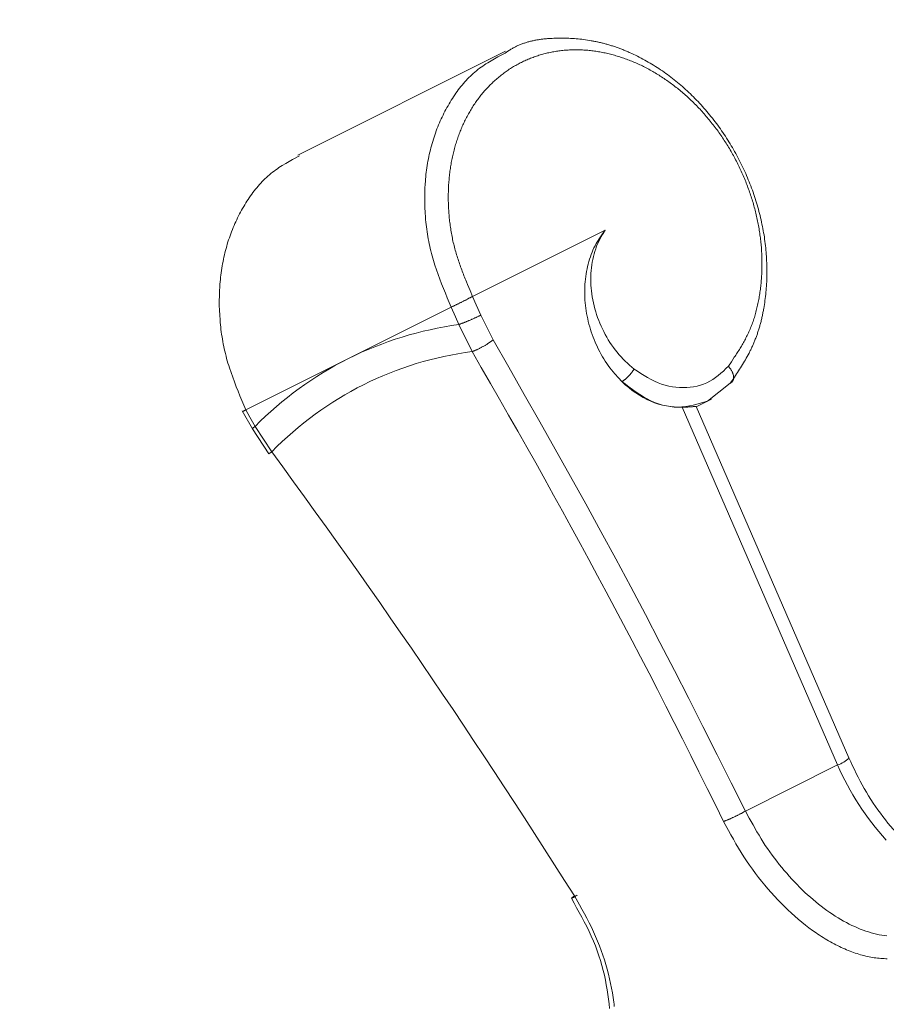
# Model space of a CAD drawing. Units: millimetres. Extents: x 380 to 4580, y 172 to 3142.
# Drawn here: x 1662 to 1687, y 2773 to 2802 of the extents above; entities that cross this region are included whole.
import ezdxf

# ---------------------------------------------------------------- set-up
doc = ezdxf.new("R2010")
doc.units = ezdxf.units.MM
doc.layers.add('寸法', color=3, linetype='Continuous', lineweight=5)
doc.layers.add('水栓', color=2, linetype='Continuous', lineweight=15)
doc.styles.add('japanese', font='romans.shx', dxfattribs={"bigfont": 'bigfont.shx'})
doc.dimstyles.new('KIHON', dxfattribs={"dimscale": 10, "dimtxt": 2.5, "dimasz": 2.5, "dimexe": 0, "dimexo": 2, "dimgap": 1, "dimtad": 1, "dimdec": 0, "dimdsep": 46, "dimtxsty": 'japanese', "dimblk": 'OPEN30', "dimcen": 2.5, "dimadec": 0, "dimazin": 0, "dimtfac": 1, "dimtdec": 0, "dimtmove": 0, "dimatfit": 0, "dimfxl": 0, "dimarcsym": 0})

# ---------------------------------------------------------------- blocks, each defined once
blk = doc.blocks.new('_Open30')
at = {"color": 0, "linetype": 'ByBlock', "lineweight": -2}
for p, q in [((-1, 0.2679), (0, 0)), ((0, 0), (-1, -0.2679)), ((0, 0), (-1, 0))]:
    blk.add_line(p, q, dxfattribs=at)
blk = doc.blocks.new('*D3')
at = {"layer": 'Defpoints', "color": 0}
for p in [(1777.833, 2860.897), (1177.833, 2390.897), (1777.833, 2390.897)]:
    blk.add_point(p, dxfattribs=at)
at = {"layer": '寸法', "color": 0, "lineweight": -2}
for p, q in [((1757.833, 2860.897), (1177.833, 2860.897)), ((1177.833, 2835.897), (1177.833, 2415.897)), ((1757.833, 2390.897), (1177.833, 2390.897))]:
    blk.add_line(p, q, dxfattribs=at)
at = {"layer": '寸法', "color": 0, "lineweight": -2, "xscale": 25, "yscale": 25, "zscale": 25}
for p, rotation in [((1177.833, 2860.897), 90), ((1177.833, 2390.897), 270)]:
    blk.add_blockref('_Open30', p, dxfattribs=dict(at, rotation=rotation))
at = {"layer": '寸法', "color": 0, "insert": (1155.333, 2625.897), "char_height": 25, "attachment_point": 5, "rotation": 90, "style": 'japanese'}
blk.add_mtext('470', dxfattribs=at)

msp = doc.modelspace()

# ---------------------------------------------------------------- linework, layer by layer
at = {"layer": '水栓', "ltscale": 2}
for points in [[(1682.458, 2790.849), (1682.519, 2790.94), (1682.58, 2791.031), (1682.611, 2791.077), (1682.641, 2791.122), (1682.671, 2791.168), (1682.701, 2791.214), (1682.731, 2791.26), (1682.76, 2791.307), (1682.789, 2791.353), (1682.818, 2791.4), (1682.846, 2791.447), (1682.875, 2791.494), (1682.902, 2791.542), (1682.93, 2791.59), (1682.956, 2791.638), (1682.983, 2791.686), (1683.009, 2791.735), (1683.022, 2791.76), (1683.034, 2791.785), (1683.047, 2791.81), (1683.059, 2791.835), (1683.071, 2791.86), (1683.083, 2791.885), (1683.095, 2791.91), (1683.107, 2791.935), (1683.119, 2791.961), (1683.13, 2791.987), (1683.141, 2792.012), (1683.152, 2792.038), (1683.163, 2792.064), (1683.174, 2792.09), (1683.185, 2792.117), (1683.195, 2792.143), (1683.205, 2792.17), (1683.215, 2792.196), (1683.225, 2792.223), (1683.235, 2792.25), (1683.245, 2792.277), (1683.254, 2792.304), (1683.263, 2792.331), (1683.272, 2792.359), (1683.281, 2792.386), (1683.29, 2792.414), (1683.299, 2792.441), (1683.307, 2792.469), (1683.315, 2792.497), (1683.323, 2792.525), (1683.331, 2792.553), (1683.339, 2792.581), (1683.347, 2792.61), (1683.354, 2792.638), (1683.362, 2792.667), (1683.369, 2792.695), (1683.376, 2792.724), (1683.383, 2792.752), (1683.389, 2792.781), (1683.396, 2792.81), (1683.402, 2792.839), (1683.408, 2792.868), (1683.414, 2792.897), (1683.42, 2792.927), (1683.426, 2792.956), (1683.432, 2792.985), (1683.437, 2793.015), (1683.442, 2793.044), (1683.452, 2793.103), (1683.462, 2793.163), (1683.471, 2793.223), (1683.479, 2793.282), (1683.487, 2793.343), (1683.494, 2793.403), (1683.501, 2793.464), (1683.507, 2793.524), (1683.512, 2793.585), (1683.517, 2793.646), (1683.522, 2793.707), (1683.525, 2793.769), (1683.529, 2793.83), (1683.531, 2793.892), (1683.533, 2793.954), (1683.535, 2794.016), (1683.536, 2794.078), (1683.536, 2794.14), (1683.536, 2794.202), (1683.535, 2794.264), (1683.533, 2794.327), (1683.531, 2794.389), (1683.528, 2794.452), (1683.525, 2794.515), (1683.521, 2794.578), (1683.517, 2794.64), (1683.512, 2794.703), (1683.506, 2794.766), (1683.5, 2794.829), (1683.493, 2794.893), (1683.486, 2794.956), (1683.478, 2795.019), (1683.469, 2795.082), (1683.46, 2795.145), (1683.45, 2795.209), (1683.439, 2795.272), (1683.428, 2795.335), (1683.416, 2795.399), (1683.404, 2795.462), (1683.391, 2795.525), (1683.378, 2795.588), (1683.364, 2795.651), (1683.349, 2795.715), (1683.334, 2795.778), (1683.318, 2795.841), (1683.302, 2795.904), (1683.285, 2795.966), (1683.267, 2796.029), (1683.249, 2796.092), (1683.23, 2796.154), (1683.211, 2796.217), (1683.191, 2796.279), (1683.171, 2796.341), (1683.15, 2796.404), (1683.129, 2796.465), (1683.107, 2796.527), (1683.084, 2796.589), (1683.061, 2796.65), (1683.037, 2796.712), (1683.013, 2796.773), (1682.988, 2796.834), (1682.963, 2796.894), (1682.937, 2796.955), (1682.911, 2797.015), (1682.884, 2797.075), (1682.857, 2797.135), (1682.829, 2797.195), (1682.8, 2797.254), (1682.771, 2797.313), (1682.742, 2797.372), (1682.712, 2797.431), (1682.681, 2797.489), (1682.65, 2797.547), (1682.619, 2797.605), (1682.587, 2797.662), (1682.555, 2797.72), (1682.522, 2797.777), (1682.488, 2797.833), (1682.454, 2797.89), (1682.42, 2797.946), (1682.385, 2798.001), (1682.35, 2798.057), (1682.314, 2798.111), (1682.278, 2798.166), (1682.241, 2798.22), (1682.204, 2798.274), (1682.166, 2798.328), (1682.128, 2798.381), (1682.09, 2798.434), (1682.051, 2798.486), (1682.012, 2798.538), (1681.972, 2798.59), (1681.932, 2798.641), (1681.891, 2798.692), (1681.85, 2798.742), (1681.809, 2798.792), (1681.767, 2798.842), (1681.725, 2798.891), (1681.683, 2798.94), (1681.64, 2798.988), (1681.597, 2799.036), (1681.553, 2799.083), (1681.509, 2799.13), (1681.465, 2799.176), (1681.42, 2799.222), (1681.375, 2799.268), (1681.329, 2799.313), (1681.284, 2799.357), (1681.238, 2799.401), (1681.191, 2799.444), (1681.144, 2799.487), (1681.097, 2799.53), (1681.05, 2799.572), (1681.002, 2799.613), (1680.954, 2799.654), (1680.906, 2799.694), (1680.858, 2799.734), (1680.809, 2799.773), (1680.76, 2799.812), (1680.71, 2799.85), (1680.661, 2799.888), (1680.611, 2799.925), (1680.561, 2799.961), (1680.51, 2799.997), (1680.46, 2800.032), (1680.409, 2800.067), (1680.358, 2800.101), (1680.306, 2800.135), (1680.255, 2800.168), (1680.203, 2800.201), (1680.151, 2800.233), (1680.099, 2800.264), (1680.046, 2800.295), (1679.994, 2800.325), (1679.941, 2800.354), (1679.888, 2800.383), (1679.835, 2800.411), (1679.782, 2800.439), (1679.728, 2800.466), (1679.675, 2800.492), (1679.621, 2800.518), (1679.567, 2800.543), (1679.513, 2800.568), (1679.486, 2800.58), (1679.459, 2800.592), (1679.432, 2800.603), (1679.405, 2800.615), (1679.378, 2800.626), (1679.35, 2800.637), (1679.323, 2800.648), (1679.296, 2800.659), (1679.269, 2800.67), (1679.242, 2800.68), (1679.214, 2800.691), (1679.187, 2800.701), (1679.16, 2800.711), (1679.133, 2800.72), (1679.105, 2800.73), (1679.078, 2800.74), (1679.051, 2800.749), (1679.023, 2800.758), (1678.996, 2800.767), (1678.969, 2800.776), (1678.941, 2800.784), (1678.914, 2800.793), (1678.886, 2800.801), (1678.859, 2800.809), (1678.832, 2800.817), (1678.804, 2800.824), (1678.777, 2800.832), (1678.749, 2800.839), (1678.722, 2800.846), (1678.695, 2800.853), (1678.667, 2800.86), (1678.64, 2800.867), (1678.612, 2800.873), (1678.585, 2800.879), (1678.557, 2800.885), (1678.53, 2800.891), (1678.503, 2800.897), (1678.475, 2800.903), (1678.448, 2800.908), (1678.42, 2800.913), (1678.393, 2800.918), (1678.366, 2800.923), (1678.311, 2800.932), (1678.256, 2800.941), (1678.201, 2800.949), (1678.146, 2800.956), (1678.092, 2800.963), (1678.037, 2800.969), (1677.982, 2800.974), (1677.927, 2800.979), (1677.873, 2800.984), (1677.818, 2800.987), (1677.763, 2800.99), (1677.709, 2800.993), (1677.654, 2800.995), (1677.599, 2800.996), (1677.545, 2800.997), (1677.49, 2800.997), (1677.436, 2800.997), (1677.381, 2800.997), (1677.327, 2800.995), (1677.273, 2800.994), (1677.218, 2800.991), (1677.164, 2800.988), (1677.137, 2800.987), (1677.11, 2800.985), (1677.083, 2800.983), (1677.056, 2800.98), (1677.029, 2800.978), (1677.003, 2800.975), (1676.976, 2800.973), (1676.949, 2800.97), (1676.922, 2800.966), (1676.896, 2800.963), (1676.869, 2800.959), (1676.843, 2800.956), (1676.817, 2800.952), (1676.79, 2800.947), (1676.764, 2800.943), (1676.738, 2800.938), (1676.712, 2800.933), (1676.686, 2800.928), (1676.66, 2800.923), (1676.634, 2800.917), (1676.609, 2800.911), (1676.583, 2800.905), (1676.558, 2800.898), (1676.532, 2800.892), (1676.507, 2800.885), (1676.482, 2800.878), (1676.457, 2800.87), (1676.432, 2800.862), (1676.407, 2800.854), (1676.383, 2800.846), (1676.358, 2800.837), (1676.334, 2800.828), (1676.31, 2800.819), (1676.285, 2800.809), (1676.261, 2800.8), (1676.238, 2800.789), (1676.214, 2800.779), (1676.191, 2800.768), (1676.167, 2800.757), (1676.144, 2800.745), (1676.121, 2800.734), (1676.098, 2800.721), (1676.075, 2800.709), (1676.053, 2800.696), (1676.031, 2800.683), (1676.008, 2800.67), (1675.986, 2800.656), (1675.964, 2800.643), (1675.92, 2800.615), (1675.876, 2800.586), (1675.833, 2800.558)], [(1669.735, 2797.556), (1675.849, 2800.613)], [(1675.833, 2800.558), (1675.626, 2800.448), (1675.524, 2800.391), (1675.423, 2800.333), (1675.323, 2800.273), (1675.273, 2800.242), (1675.225, 2800.211), (1675.176, 2800.178), (1675.129, 2800.145), (1675.081, 2800.11), (1675.035, 2800.075), (1674.989, 2800.039), (1674.944, 2800.001), (1674.9, 2799.962), (1674.856, 2799.923), (1674.813, 2799.882), (1674.771, 2799.841), (1674.73, 2799.798), (1674.689, 2799.755), (1674.649, 2799.71), (1674.609, 2799.665), (1674.57, 2799.619), (1674.532, 2799.572), (1674.495, 2799.524), (1674.458, 2799.476), (1674.422, 2799.427), (1674.386, 2799.377), (1674.352, 2799.326), (1674.317, 2799.275), (1674.284, 2799.223), (1674.251, 2799.171), (1674.218, 2799.118), (1674.187, 2799.065), (1674.156, 2799.011), (1674.125, 2798.956), (1674.095, 2798.901), (1674.066, 2798.846), (1674.037, 2798.79), (1674.009, 2798.734), (1673.982, 2798.677), (1673.955, 2798.62), (1673.929, 2798.562), (1673.904, 2798.504), (1673.879, 2798.445), (1673.855, 2798.386), (1673.831, 2798.327), (1673.809, 2798.267), (1673.787, 2798.206), (1673.765, 2798.146), (1673.745, 2798.084), (1673.725, 2798.023), (1673.706, 2797.961), (1673.687, 2797.898), (1673.67, 2797.835), (1673.653, 2797.772), (1673.636, 2797.709), (1673.621, 2797.644), (1673.606, 2797.58), (1673.593, 2797.515), (1673.579, 2797.45), (1673.567, 2797.384), (1673.555, 2797.319), (1673.545, 2797.252), (1673.534, 2797.186), (1673.525, 2797.119), (1673.516, 2797.052), (1673.508, 2796.984), (1673.501, 2796.917), (1673.495, 2796.849), (1673.489, 2796.78), (1673.484, 2796.712), (1673.477, 2796.574), (1673.472, 2796.435), (1673.47, 2796.296), (1673.471, 2796.156), (1673.475, 2796.015), (1673.481, 2795.873), (1673.491, 2795.732), (1673.497, 2795.661), (1673.504, 2795.59), (1673.512, 2795.519), (1673.52, 2795.448), (1673.529, 2795.377), (1673.539, 2795.306), (1673.55, 2795.235), (1673.562, 2795.164), (1673.574, 2795.093), (1673.587, 2795.022), (1673.602, 2794.951), (1673.617, 2794.88), (1673.633, 2794.81), (1673.649, 2794.739), (1673.667, 2794.669), (1673.686, 2794.599), (1673.705, 2794.529), (1673.726, 2794.459), (1673.747, 2794.39), (1673.769, 2794.32), (1673.815, 2794.182), (1673.863, 2794.044), (1673.914, 2793.906), (1673.967, 2793.769), (1674.021, 2793.632), (1674.077, 2793.496), (1674.134, 2793.359), (1674.249, 2793.087)], [(1674.878, 2793.401), (1674.805, 2793.575), (1674.768, 2793.662), (1674.732, 2793.749), (1674.696, 2793.836), (1674.678, 2793.88), (1674.661, 2793.923), (1674.643, 2793.967), (1674.626, 2794.011), (1674.609, 2794.054), (1674.592, 2794.098), (1674.575, 2794.142), (1674.559, 2794.186), (1674.543, 2794.23), (1674.526, 2794.273), (1674.511, 2794.317), (1674.495, 2794.361), (1674.48, 2794.406), (1674.465, 2794.45), (1674.45, 2794.494), (1674.436, 2794.538), (1674.422, 2794.582), (1674.408, 2794.627), (1674.395, 2794.671), (1674.382, 2794.716), (1674.369, 2794.76), (1674.357, 2794.805), (1674.345, 2794.85), (1674.334, 2794.895), (1674.323, 2794.939), (1674.312, 2794.984), (1674.302, 2795.029), (1674.292, 2795.074), (1674.283, 2795.12), (1674.274, 2795.165), (1674.265, 2795.21), (1674.257, 2795.255), (1674.249, 2795.3), (1674.241, 2795.346), (1674.234, 2795.391), (1674.227, 2795.436), (1674.221, 2795.482), (1674.215, 2795.527), (1674.209, 2795.572), (1674.204, 2795.618), (1674.199, 2795.663), (1674.194, 2795.708), (1674.19, 2795.754), (1674.186, 2795.799), (1674.182, 2795.844), (1674.179, 2795.889), (1674.176, 2795.934), (1674.173, 2795.98), (1674.171, 2796.025), (1674.169, 2796.07), (1674.167, 2796.115), (1674.166, 2796.16), (1674.165, 2796.204), (1674.164, 2796.249), (1674.164, 2796.294), (1674.164, 2796.339), (1674.164, 2796.383), (1674.165, 2796.428), (1674.166, 2796.472), (1674.167, 2796.516), (1674.169, 2796.56), (1674.171, 2796.604), (1674.173, 2796.648), (1674.175, 2796.692), (1674.178, 2796.736), (1674.181, 2796.78), (1674.185, 2796.823), (1674.189, 2796.867), (1674.193, 2796.91), (1674.197, 2796.953), (1674.202, 2796.996), (1674.207, 2797.039), (1674.213, 2797.082), (1674.219, 2797.125), (1674.225, 2797.168), (1674.231, 2797.21), (1674.238, 2797.252), (1674.245, 2797.295), (1674.253, 2797.337), (1674.26, 2797.379), (1674.268, 2797.42), (1674.277, 2797.462), (1674.286, 2797.503), (1674.295, 2797.545), (1674.304, 2797.586), (1674.314, 2797.627), (1674.324, 2797.668), (1674.334, 2797.708), (1674.345, 2797.749), (1674.356, 2797.789), (1674.368, 2797.829), (1674.379, 2797.869), (1674.392, 2797.909), (1674.404, 2797.948), (1674.417, 2797.988), (1674.43, 2798.027), (1674.443, 2798.066), (1674.457, 2798.105), (1674.471, 2798.143), (1674.485, 2798.182), (1674.5, 2798.22), (1674.514, 2798.258), (1674.53, 2798.296), (1674.545, 2798.333), (1674.561, 2798.371), (1674.577, 2798.408), (1674.594, 2798.445), (1674.611, 2798.481), (1674.628, 2798.518), (1674.645, 2798.554), (1674.663, 2798.59), (1674.681, 2798.626), (1674.699, 2798.661), (1674.718, 2798.697), (1674.736, 2798.732), (1674.756, 2798.767), (1674.775, 2798.801), (1674.795, 2798.835), (1674.815, 2798.869), (1674.835, 2798.903), (1674.856, 2798.937), (1674.877, 2798.97), (1674.898, 2799.003), (1674.919, 2799.036), (1674.941, 2799.068), (1674.963, 2799.1), (1674.986, 2799.132), (1675.008, 2799.164), (1675.031, 2799.195), (1675.054, 2799.226), (1675.078, 2799.257), (1675.101, 2799.288), (1675.125, 2799.318), (1675.149, 2799.348), (1675.174, 2799.377), (1675.199, 2799.407), (1675.224, 2799.436), (1675.249, 2799.464), (1675.274, 2799.493), (1675.3, 2799.521), (1675.326, 2799.549), (1675.352, 2799.576), (1675.379, 2799.604), (1675.406, 2799.631), (1675.433, 2799.657), (1675.46, 2799.683), (1675.487, 2799.709), (1675.515, 2799.735), (1675.543, 2799.76), (1675.571, 2799.785), (1675.6, 2799.81), (1675.629, 2799.835), (1675.657, 2799.859), (1675.687, 2799.882), (1675.716, 2799.906), (1675.746, 2799.929), (1675.775, 2799.951), (1675.805, 2799.974), (1675.836, 2799.996), (1675.866, 2800.018), (1675.897, 2800.039), (1675.928, 2800.06), (1675.959, 2800.081), (1675.99, 2800.101), (1676.022, 2800.121), (1676.053, 2800.141), (1676.085, 2800.16), (1676.117, 2800.179), (1676.15, 2800.197), (1676.182, 2800.216), (1676.215, 2800.233), (1676.248, 2800.251), (1676.281, 2800.268), (1676.314, 2800.285), (1676.347, 2800.301), (1676.381, 2800.318), (1676.415, 2800.333), (1676.448, 2800.349), (1676.483, 2800.364), (1676.517, 2800.378), (1676.551, 2800.393), (1676.586, 2800.406), (1676.621, 2800.42), (1676.656, 2800.433), (1676.691, 2800.446), (1676.726, 2800.458), (1676.761, 2800.47), (1676.797, 2800.482), (1676.832, 2800.493), (1676.868, 2800.504), (1676.904, 2800.515), (1676.94, 2800.525), (1676.976, 2800.535), (1677.013, 2800.544), (1677.049, 2800.553), (1677.086, 2800.562), (1677.123, 2800.57), (1677.159, 2800.578), (1677.196, 2800.585), (1677.233, 2800.593), (1677.271, 2800.599), (1677.308, 2800.606), (1677.345, 2800.612), (1677.383, 2800.617), (1677.42, 2800.623), (1677.458, 2800.627), (1677.496, 2800.632), (1677.534, 2800.636), (1677.572, 2800.64), (1677.61, 2800.643), (1677.648, 2800.646), (1677.686, 2800.648), (1677.725, 2800.65), (1677.763, 2800.652), (1677.802, 2800.654), (1677.84, 2800.654), (1677.879, 2800.655), (1677.917, 2800.655), (1677.956, 2800.655), (1677.995, 2800.654), (1678.034, 2800.653), (1678.073, 2800.652), (1678.112, 2800.65), (1678.151, 2800.648), (1678.19, 2800.646), (1678.229, 2800.643), (1678.268, 2800.64), (1678.307, 2800.636), (1678.346, 2800.632), (1678.386, 2800.627), (1678.425, 2800.623), (1678.464, 2800.617), (1678.504, 2800.612), (1678.543, 2800.606), (1678.582, 2800.599), (1678.622, 2800.593), (1678.661, 2800.586), (1678.7, 2800.578), (1678.74, 2800.57), (1678.779, 2800.562), (1678.819, 2800.553), (1678.858, 2800.544), (1678.897, 2800.535), (1678.937, 2800.525), (1678.976, 2800.515), (1679.016, 2800.504), (1679.055, 2800.494), (1679.094, 2800.482), (1679.134, 2800.471), (1679.173, 2800.459), (1679.212, 2800.446), (1679.251, 2800.433), (1679.29, 2800.42), (1679.33, 2800.407), (1679.369, 2800.393), (1679.408, 2800.378), (1679.447, 2800.364), (1679.486, 2800.349), (1679.525, 2800.333), (1679.564, 2800.318), (1679.602, 2800.302), (1679.641, 2800.285), (1679.68, 2800.268), (1679.718, 2800.251), (1679.757, 2800.234), (1679.795, 2800.216), (1679.834, 2800.198), (1679.872, 2800.179), (1679.91, 2800.16), (1679.948, 2800.141), (1679.987, 2800.121), (1680.025, 2800.101), (1680.062, 2800.081), (1680.1, 2800.06), (1680.138, 2800.039), (1680.176, 2800.018), (1680.213, 2799.996), (1680.25, 2799.974), (1680.288, 2799.952), (1680.325, 2799.929), (1680.362, 2799.906), (1680.399, 2799.883), (1680.436, 2799.859), (1680.472, 2799.835), (1680.509, 2799.811), (1680.546, 2799.786), (1680.582, 2799.761), (1680.618, 2799.736), (1680.654, 2799.71), (1680.69, 2799.684), (1680.726, 2799.658), (1680.762, 2799.631), (1680.797, 2799.604), (1680.832, 2799.577), (1680.868, 2799.549), (1680.903, 2799.522), (1680.938, 2799.493), (1680.972, 2799.465), (1681.007, 2799.436), (1681.041, 2799.407), (1681.076, 2799.378), (1681.11, 2799.348), (1681.144, 2799.318), (1681.177, 2799.288), (1681.211, 2799.258), (1681.244, 2799.227), (1681.277, 2799.196), (1681.311, 2799.164), (1681.343, 2799.133), (1681.376, 2799.101), (1681.409, 2799.069), (1681.441, 2799.036), (1681.473, 2799.004), (1681.505, 2798.971), (1681.536, 2798.937), (1681.568, 2798.904), (1681.599, 2798.87), (1681.63, 2798.836), (1681.661, 2798.802), (1681.692, 2798.767), (1681.722, 2798.732), (1681.752, 2798.697), (1681.782, 2798.662), (1681.812, 2798.627), (1681.842, 2798.591), (1681.871, 2798.555), (1681.9, 2798.519), (1681.929, 2798.482), (1681.958, 2798.446), (1681.986, 2798.409), (1682.015, 2798.371), (1682.043, 2798.334), (1682.07, 2798.297), (1682.098, 2798.259), (1682.125, 2798.221), (1682.152, 2798.183), (1682.179, 2798.144), (1682.205, 2798.106), (1682.232, 2798.067), (1682.258, 2798.028), (1682.283, 2797.989), (1682.309, 2797.949), (1682.334, 2797.91), (1682.359, 2797.87), (1682.384, 2797.83), (1682.408, 2797.79), (1682.432, 2797.749), (1682.456, 2797.709), (1682.48, 2797.668), (1682.503, 2797.628), (1682.526, 2797.587), (1682.549, 2797.545), (1682.572, 2797.504), (1682.594, 2797.463), (1682.616, 2797.421), (1682.638, 2797.379), (1682.659, 2797.337), (1682.68, 2797.295), (1682.701, 2797.253), (1682.722, 2797.211), (1682.742, 2797.168), (1682.762, 2797.125), (1682.782, 2797.083), (1682.801, 2797.04), (1682.821, 2796.997), (1682.839, 2796.954), (1682.858, 2796.91), (1682.876, 2796.867), (1682.894, 2796.824), (1682.912, 2796.78), (1682.929, 2796.736), (1682.946, 2796.693), (1682.963, 2796.649), (1682.979, 2796.605), (1682.996, 2796.561), (1683.011, 2796.517), (1683.027, 2796.472), (1683.042, 2796.428), (1683.057, 2796.384), (1683.072, 2796.339), (1683.086, 2796.294), (1683.1, 2796.25), (1683.114, 2796.205), (1683.127, 2796.16), (1683.14, 2796.116), (1683.153, 2796.071), (1683.165, 2796.026), (1683.177, 2795.981), (1683.189, 2795.936), (1683.2, 2795.891), (1683.211, 2795.846), (1683.222, 2795.801), (1683.233, 2795.755), (1683.243, 2795.71), (1683.252, 2795.665), (1683.262, 2795.62), (1683.271, 2795.575), (1683.28, 2795.529), (1683.288, 2795.484), (1683.296, 2795.439), (1683.304, 2795.393), (1683.312, 2795.348), (1683.319, 2795.303), (1683.326, 2795.258), (1683.332, 2795.212), (1683.338, 2795.167), (1683.344, 2795.122), (1683.35, 2795.077), (1683.355, 2795.032), (1683.359, 2794.987), (1683.364, 2794.941), (1683.368, 2794.896), (1683.372, 2794.851), (1683.375, 2794.806), (1683.378, 2794.761), (1683.381, 2794.716), (1683.383, 2794.672), (1683.385, 2794.627), (1683.387, 2794.582), (1683.389, 2794.537), (1683.39, 2794.492), (1683.391, 2794.448), (1683.391, 2794.403), (1683.391, 2794.359), (1683.391, 2794.314), (1683.39, 2794.27), (1683.389, 2794.226), (1683.388, 2794.181), (1683.387, 2794.137), (1683.385, 2794.093), (1683.383, 2794.049), (1683.38, 2794.005), (1683.377, 2793.961), (1683.374, 2793.918), (1683.371, 2793.874), (1683.367, 2793.83), (1683.363, 2793.787), (1683.359, 2793.743), (1683.354, 2793.7), (1683.349, 2793.657), (1683.344, 2793.614), (1683.338, 2793.571), (1683.332, 2793.528), (1683.326, 2793.485), (1683.319, 2793.443), (1683.312, 2793.4), (1683.305, 2793.358), (1683.297, 2793.316), (1683.289, 2793.274), (1683.281, 2793.232), (1683.272, 2793.19), (1683.263, 2793.149), (1683.253, 2793.107), (1683.244, 2793.066), (1683.234, 2793.025), (1683.223, 2792.984), (1683.212, 2792.944), (1683.201, 2792.904), (1683.19, 2792.864), (1683.178, 2792.824), (1683.166, 2792.784), (1683.153, 2792.745), (1683.14, 2792.706), (1683.127, 2792.667), (1683.113, 2792.628), (1683.099, 2792.59), (1683.085, 2792.551), (1683.07, 2792.514), (1683.055, 2792.476), (1683.039, 2792.439), (1683.023, 2792.402), (1683.007, 2792.365), (1682.99, 2792.329), (1682.973, 2792.292), (1682.956, 2792.257), (1682.938, 2792.221), (1682.92, 2792.185), (1682.902, 2792.15), (1682.883, 2792.115), (1682.864, 2792.081), (1682.845, 2792.046), (1682.826, 2792.012), (1682.806, 2791.977), (1682.786, 2791.943), (1682.766, 2791.91), (1682.746, 2791.876), (1682.725, 2791.842), (1682.705, 2791.809), (1682.684, 2791.776), (1682.663, 2791.742), (1682.642, 2791.709), (1682.62, 2791.676), (1682.599, 2791.644), (1682.577, 2791.611), (1682.534, 2791.545), (1682.491, 2791.48), (1682.403, 2791.35)], [(1668.208, 2790.066), (1668.092, 2790.339), (1668.036, 2790.475), (1667.98, 2790.612), (1667.925, 2790.748), (1667.873, 2790.886), (1667.822, 2791.023), (1667.773, 2791.161), (1667.727, 2791.3), (1667.705, 2791.369), (1667.684, 2791.439), (1667.664, 2791.509), (1667.644, 2791.579), (1667.626, 2791.649), (1667.608, 2791.719), (1667.591, 2791.789), (1667.575, 2791.86), (1667.56, 2791.931), (1667.546, 2792.001), (1667.533, 2792.072), (1667.52, 2792.143), (1667.509, 2792.214), (1667.498, 2792.285), (1667.488, 2792.356), (1667.478, 2792.427), (1667.47, 2792.498), (1667.463, 2792.569), (1667.456, 2792.64), (1667.45, 2792.711), (1667.44, 2792.853), (1667.433, 2792.994), (1667.429, 2793.135), (1667.428, 2793.276), (1667.43, 2793.415), (1667.435, 2793.554), (1667.443, 2793.692), (1667.448, 2793.76), (1667.454, 2793.828), (1667.46, 2793.896), (1667.467, 2793.964), (1667.475, 2794.032), (1667.484, 2794.099), (1667.493, 2794.166), (1667.503, 2794.232), (1667.514, 2794.298), (1667.526, 2794.364), (1667.538, 2794.43), (1667.551, 2794.495), (1667.565, 2794.56), (1667.58, 2794.624), (1667.595, 2794.688), (1667.611, 2794.752), (1667.628, 2794.815), (1667.646, 2794.878), (1667.664, 2794.941), (1667.684, 2795.003), (1667.703, 2795.064), (1667.724, 2795.125), (1667.745, 2795.186), (1667.767, 2795.247), (1667.79, 2795.306), (1667.813, 2795.366), (1667.838, 2795.425), (1667.862, 2795.484), (1667.888, 2795.542), (1667.914, 2795.599), (1667.941, 2795.657), (1667.968, 2795.713), (1667.996, 2795.77), (1668.025, 2795.826), (1668.054, 2795.881), (1668.084, 2795.936), (1668.115, 2795.991), (1668.146, 2796.045), (1668.177, 2796.098), (1668.21, 2796.151), (1668.243, 2796.203), (1668.276, 2796.255), (1668.311, 2796.306), (1668.345, 2796.357), (1668.381, 2796.407), (1668.417, 2796.456), (1668.454, 2796.504), (1668.491, 2796.552), (1668.529, 2796.599), (1668.568, 2796.645), (1668.608, 2796.69), (1668.648, 2796.735), (1668.689, 2796.778), (1668.73, 2796.821), (1668.772, 2796.862), (1668.815, 2796.903), (1668.859, 2796.942), (1668.903, 2796.981), (1668.948, 2797.018), (1668.994, 2797.055), (1669.041, 2797.09), (1669.088, 2797.124), (1669.136, 2797.158), (1669.184, 2797.19), (1669.233, 2797.222), (1669.282, 2797.253), (1669.382, 2797.313), (1669.483, 2797.371), (1669.586, 2797.428), (1669.792, 2797.538)], [(1674.878, 2793.401), (1678.778, 2795.351)], [(1678.778, 2795.351), (1678.699, 2795.241), (1678.621, 2795.129), (1678.548, 2795.014), (1678.513, 2794.954), (1678.48, 2794.893), (1678.449, 2794.831), (1678.419, 2794.766), (1678.392, 2794.701), (1678.366, 2794.634), (1678.342, 2794.565), (1678.319, 2794.496), (1678.298, 2794.426), (1678.279, 2794.354), (1678.261, 2794.282), (1678.245, 2794.21), (1678.231, 2794.136), (1678.218, 2794.062), (1678.207, 2793.987), (1678.198, 2793.912), (1678.19, 2793.836), (1678.184, 2793.76), (1678.18, 2793.683), (1678.177, 2793.605), (1678.176, 2793.528), (1678.177, 2793.45), (1678.18, 2793.371), (1678.185, 2793.293), (1678.191, 2793.214), (1678.199, 2793.135), (1678.208, 2793.057), (1678.22, 2792.978), (1678.233, 2792.899), (1678.247, 2792.821), (1678.264, 2792.743), (1678.282, 2792.665), (1678.301, 2792.587), (1678.323, 2792.51), (1678.346, 2792.433), (1678.37, 2792.357), (1678.396, 2792.281), (1678.424, 2792.206), (1678.453, 2792.131), (1678.484, 2792.057), (1678.55, 2791.911), (1678.585, 2791.84), (1678.621, 2791.769), (1678.659, 2791.698), (1678.698, 2791.629), (1678.739, 2791.562), (1678.781, 2791.495), (1678.825, 2791.43), (1678.87, 2791.366), (1678.917, 2791.304), (1678.965, 2791.244), (1679.064, 2791.126), (1679.166, 2791.012), (1679.269, 2790.899)], [(1679.628, 2791.265), (1679.562, 2791.323), (1679.497, 2791.381), (1679.432, 2791.439), (1679.368, 2791.499), (1679.306, 2791.561), (1679.245, 2791.625), (1679.185, 2791.691), (1679.128, 2791.759), (1679.073, 2791.829), (1679.019, 2791.902), (1678.967, 2791.976), (1678.917, 2792.052), (1678.869, 2792.129), (1678.823, 2792.207), (1678.779, 2792.286), (1678.737, 2792.366), (1678.696, 2792.447), (1678.658, 2792.53), (1678.622, 2792.613), (1678.588, 2792.697), (1678.556, 2792.782), (1678.527, 2792.867), (1678.5, 2792.953), (1678.475, 2793.039), (1678.452, 2793.126), (1678.432, 2793.213), (1678.414, 2793.3), (1678.398, 2793.388), (1678.385, 2793.475), (1678.374, 2793.562), (1678.366, 2793.649), (1678.36, 2793.736), (1678.356, 2793.822), (1678.355, 2793.908), (1678.357, 2793.994), (1678.36, 2794.079), (1678.366, 2794.163), (1678.374, 2794.247), (1678.385, 2794.329), (1678.398, 2794.411), (1678.413, 2794.492), (1678.431, 2794.572), (1678.451, 2794.651), (1678.473, 2794.728), (1678.499, 2794.803), (1678.527, 2794.877), (1678.557, 2794.948), (1678.591, 2795.018), (1678.626, 2795.086), (1678.662, 2795.154), (1678.7, 2795.22), (1678.739, 2795.286), (1678.778, 2795.351)], [(1674.248, 2793.086), (1674.261, 2793.092), (1674.273, 2793.098), (1674.285, 2793.104), (1674.297, 2793.11), (1674.31, 2793.116), (1674.323, 2793.123), (1674.336, 2793.129), (1674.35, 2793.136), (1674.364, 2793.142), (1674.378, 2793.149), (1674.393, 2793.156), (1674.408, 2793.164), (1674.424, 2793.171), (1674.44, 2793.179), (1674.456, 2793.187), (1674.473, 2793.195), (1674.49, 2793.203), (1674.506, 2793.211), (1674.523, 2793.219), (1674.54, 2793.227), (1674.557, 2793.236), (1674.574, 2793.244), (1674.592, 2793.253), (1674.609, 2793.261), (1674.626, 2793.27), (1674.643, 2793.279), (1674.66, 2793.287), (1674.677, 2793.296), (1674.693, 2793.305), (1674.71, 2793.314), (1674.726, 2793.323), (1674.742, 2793.331), (1674.758, 2793.34), (1674.773, 2793.348), (1674.789, 2793.356), (1674.804, 2793.364), (1674.819, 2793.371), (1674.834, 2793.379), (1674.849, 2793.386), (1674.863, 2793.394), (1674.878, 2793.401)], [(1671.228, 2791.576), (1674.248, 2793.086)], [(1674.47, 2792.574), (1674.483, 2792.579), (1674.496, 2792.583), (1674.509, 2792.588), (1674.522, 2792.593), (1674.535, 2792.597), (1674.549, 2792.602), (1674.562, 2792.607), (1674.576, 2792.613), (1674.591, 2792.618), (1674.606, 2792.624), (1674.621, 2792.63), (1674.637, 2792.636), (1674.654, 2792.643), (1674.67, 2792.649), (1674.687, 2792.656), (1674.704, 2792.663), (1674.721, 2792.67), (1674.738, 2792.677), (1674.755, 2792.684), (1674.773, 2792.692), (1674.79, 2792.699), (1674.808, 2792.707), (1674.825, 2792.714), (1674.843, 2792.722), (1674.861, 2792.73), (1674.878, 2792.737), (1674.896, 2792.745), (1674.913, 2792.753), (1674.93, 2792.761), (1674.947, 2792.768), (1674.964, 2792.776), (1674.98, 2792.783), (1674.996, 2792.791), (1675.012, 2792.798), (1675.028, 2792.806), (1675.043, 2792.813), (1675.058, 2792.82), (1675.073, 2792.828), (1675.088, 2792.835), (1675.103, 2792.842), (1675.118, 2792.849)], [(1675.486, 2792.122), (1675.118, 2792.849)], [(1674.47, 2792.574), (1674.866, 2791.78)], [(1674.866, 2791.78), (1674.879, 2791.785), (1674.891, 2791.79), (1674.904, 2791.794), (1674.917, 2791.799), (1674.93, 2791.804), (1674.943, 2791.81), (1674.957, 2791.815), (1674.971, 2791.821), (1674.985, 2791.827), (1674.999, 2791.834), (1675.014, 2791.841), (1675.03, 2791.848), (1675.046, 2791.856), (1675.062, 2791.864), (1675.078, 2791.872), (1675.094, 2791.88), (1675.111, 2791.889), (1675.127, 2791.897), (1675.144, 2791.906), (1675.161, 2791.915), (1675.177, 2791.925), (1675.194, 2791.934), (1675.211, 2791.943), (1675.228, 2791.953), (1675.245, 2791.963), (1675.261, 2791.973), (1675.278, 2791.983), (1675.294, 2791.993), (1675.311, 2792.003), (1675.327, 2792.013), (1675.343, 2792.023), (1675.358, 2792.033), (1675.373, 2792.043), (1675.388, 2792.053), (1675.402, 2792.063), (1675.417, 2792.073), (1675.431, 2792.083), (1675.445, 2792.093), (1675.459, 2792.102), (1675.472, 2792.112), (1675.486, 2792.122)], [(1682.903, 2778.269), (1682.488, 2779.097), (1682.071, 2779.926), (1681.654, 2780.753), (1681.235, 2781.58), (1680.813, 2782.404), (1680.389, 2783.227), (1679.961, 2784.048), (1679.529, 2784.866), (1679.093, 2785.681), (1678.652, 2786.493), (1678.207, 2787.302), (1677.759, 2788.109), (1677.308, 2788.914), (1676.854, 2789.717), (1676.399, 2790.519), (1675.943, 2791.321), (1675.486, 2792.122)], [(1668.208, 2790.066), (1671.228, 2791.576)], [(1674.866, 2791.78), (1675.135, 2791.313), (1675.403, 2790.846), (1675.672, 2790.379), (1675.939, 2789.911), (1676.206, 2789.442), (1676.472, 2788.973), (1676.736, 2788.504), (1677, 2788.033), (1677.262, 2787.561), (1677.523, 2787.088), (1677.782, 2786.615), (1678.04, 2786.141), (1678.297, 2785.665), (1678.553, 2785.189), (1678.809, 2784.713), (1679.063, 2784.236), (1679.316, 2783.758), (1679.568, 2783.279), (1679.819, 2782.8), (1680.068, 2782.32), (1680.316, 2781.839), (1680.563, 2781.357), (1680.809, 2780.874), (1681.053, 2780.39), (1681.296, 2779.906), (1681.538, 2779.421), (1681.78, 2778.936), (1682.022, 2778.451), (1682.263, 2777.966)], [(1679.269, 2790.899), (1679.278, 2790.904), (1679.286, 2790.909), (1679.295, 2790.914), (1679.303, 2790.92), (1679.312, 2790.925), (1679.32, 2790.931), (1679.329, 2790.936), (1679.338, 2790.943), (1679.347, 2790.949), (1679.356, 2790.956), (1679.366, 2790.964), (1679.375, 2790.971), (1679.385, 2790.98), (1679.394, 2790.988), (1679.404, 2790.997), (1679.414, 2791.006), (1679.424, 2791.015), (1679.433, 2791.024), (1679.443, 2791.033), (1679.453, 2791.043), (1679.463, 2791.053), (1679.472, 2791.063), (1679.482, 2791.073), (1679.491, 2791.084), (1679.501, 2791.094), (1679.51, 2791.105), (1679.519, 2791.115), (1679.528, 2791.126), (1679.537, 2791.137), (1679.546, 2791.148), (1679.554, 2791.158), (1679.562, 2791.169), (1679.57, 2791.18), (1679.578, 2791.191), (1679.585, 2791.201), (1679.593, 2791.212), (1679.6, 2791.223), (1679.607, 2791.233), (1679.614, 2791.244), (1679.621, 2791.254), (1679.628, 2791.265)], [(1682.403, 2791.35), (1682.329, 2791.279), (1682.255, 2791.209), (1682.179, 2791.141), (1682.102, 2791.076), (1682.022, 2791.015), (1681.941, 2790.958), (1681.855, 2790.907), (1681.767, 2790.862), (1681.675, 2790.824), (1681.579, 2790.792), (1681.482, 2790.767), (1681.381, 2790.747), (1681.279, 2790.733), (1681.176, 2790.724), (1681.071, 2790.721), (1680.966, 2790.723), (1680.86, 2790.731), (1680.754, 2790.745), (1680.648, 2790.764), (1680.542, 2790.79), (1680.437, 2790.823), (1680.333, 2790.862), (1680.23, 2790.908), (1680.128, 2790.959), (1680.027, 2791.014), (1679.927, 2791.074), (1679.827, 2791.136), (1679.727, 2791.2), (1679.628, 2791.265)], [(1682.458, 2790.849), (1682.467, 2790.856), (1682.476, 2790.863), (1682.485, 2790.87), (1682.494, 2790.877), (1682.502, 2790.884), (1682.51, 2790.892), (1682.518, 2790.9), (1682.525, 2790.909), (1682.531, 2790.918), (1682.537, 2790.927), (1682.542, 2790.937), (1682.546, 2790.948), (1682.549, 2790.959), (1682.552, 2790.971), (1682.554, 2790.983), (1682.556, 2790.995), (1682.557, 2791.007), (1682.557, 2791.02), (1682.557, 2791.033), (1682.556, 2791.046), (1682.555, 2791.06), (1682.553, 2791.074), (1682.55, 2791.087), (1682.547, 2791.102), (1682.543, 2791.116), (1682.538, 2791.13), (1682.533, 2791.145), (1682.527, 2791.16), (1682.521, 2791.175), (1682.514, 2791.189), (1682.507, 2791.204), (1682.498, 2791.219), (1682.489, 2791.234), (1682.48, 2791.248), (1682.47, 2791.263), (1682.459, 2791.278), (1682.449, 2791.292), (1682.437, 2791.307), (1682.426, 2791.321), (1682.415, 2791.336), (1682.403, 2791.35)], [(1679.269, 2790.899), (1679.373, 2790.819), (1679.477, 2790.739), (1679.582, 2790.662), (1679.687, 2790.587), (1679.793, 2790.516), (1679.901, 2790.449), (1680.01, 2790.387), (1680.121, 2790.332), (1680.234, 2790.284), (1680.348, 2790.242), (1680.464, 2790.209), (1680.579, 2790.182), (1680.695, 2790.163), (1680.81, 2790.152), (1680.924, 2790.148), (1681.036, 2790.152), (1681.147, 2790.163), (1681.256, 2790.18), (1681.364, 2790.203), (1681.471, 2790.229), (1681.578, 2790.259), (1681.684, 2790.291), (1681.789, 2790.323)], [(1681.789, 2790.323), (1682.458, 2790.849)], [(1681.905, 2790.38), (1681.458, 2790.157)], [(1668.208, 2790.066), (1668.201, 2790.063), (1668.195, 2790.059), (1668.188, 2790.055), (1668.182, 2790.052), (1668.176, 2790.048), (1668.17, 2790.045), (1668.164, 2790.042), (1668.158, 2790.039), (1668.152, 2790.036), (1668.147, 2790.033), (1668.142, 2790.03), (1668.138, 2790.027), (1668.134, 2790.025), (1668.13, 2790.023), (1668.126, 2790.021), (1668.123, 2790.02), (1668.121, 2790.018), (1668.119, 2790.017), (1668.118, 2790.016), (1668.117, 2790.016), (1668.117, 2790.016), (1668.117, 2790.016), (1668.118, 2790.016)], [(1681.453, 2790.163), (1681.456, 2790.166), (1681.458, 2790.168), (1681.457, 2790.169), (1681.453, 2790.17), (1681.448, 2790.17), (1681.441, 2790.169), (1681.433, 2790.169), (1681.424, 2790.168), (1681.413, 2790.167), (1681.401, 2790.165), (1681.389, 2790.164), (1681.376, 2790.162), (1681.362, 2790.161), (1681.348, 2790.16), (1681.333, 2790.158), (1681.318, 2790.157), (1681.302, 2790.156), (1681.285, 2790.155), (1681.267, 2790.153), (1681.248, 2790.152), (1681.228, 2790.151), (1681.207, 2790.15), (1681.186, 2790.149), (1681.163, 2790.147), (1681.14, 2790.146), (1681.116, 2790.145), (1681.092, 2790.144), (1681.067, 2790.143), (1681.043, 2790.142)], [(1681.043, 2790.142), (1685.615, 2779.625)], [(1681.455, 2790.164), (1685.949, 2779.829)], [(1668.403, 2789.511), (1668.104, 2790.037)], [(1668.484, 2789.581), (1668.478, 2789.577), (1668.472, 2789.573), (1668.466, 2789.568), (1668.46, 2789.564), (1668.455, 2789.56), (1668.449, 2789.555), (1668.443, 2789.551), (1668.438, 2789.547), (1668.433, 2789.543), (1668.429, 2789.54), (1668.424, 2789.536), (1668.42, 2789.533), (1668.416, 2789.53), (1668.413, 2789.527), (1668.41, 2789.524), (1668.408, 2789.521), (1668.406, 2789.519), (1668.404, 2789.517), (1668.403, 2789.516), (1668.403, 2789.514), (1668.404, 2789.513), (1668.404, 2789.513), (1668.405, 2789.512)], [(1668.881, 2788.774), (1668.403, 2789.511)], [(1668.975, 2788.835), (1668.484, 2789.581)], [(1668.975, 2788.835), (1668.969, 2788.83), (1668.962, 2788.826), (1668.955, 2788.821), (1668.949, 2788.817), (1668.943, 2788.813), (1668.937, 2788.808), (1668.931, 2788.804), (1668.925, 2788.8), (1668.919, 2788.797), (1668.914, 2788.793), (1668.909, 2788.79), (1668.905, 2788.787), (1668.9, 2788.784), (1668.897, 2788.782), (1668.893, 2788.78), (1668.89, 2788.778), (1668.888, 2788.776), (1668.886, 2788.775), (1668.884, 2788.775), (1668.883, 2788.774), (1668.883, 2788.775), (1668.883, 2788.775), (1668.883, 2788.775)], [(1677.873, 2775.771), (1677.58, 2776.23), (1677.286, 2776.689), (1676.993, 2777.149), (1676.698, 2777.607), (1676.403, 2778.065), (1676.107, 2778.523), (1675.81, 2778.98), (1675.511, 2779.436), (1675.211, 2779.891), (1674.909, 2780.345), (1674.607, 2780.799), (1674.303, 2781.251), (1673.998, 2781.703), (1673.692, 2782.155), (1673.385, 2782.605), (1673.077, 2783.055), (1672.768, 2783.504), (1672.458, 2783.953), (1672.147, 2784.401), (1671.834, 2784.847), (1671.521, 2785.293), (1671.205, 2785.738), (1670.889, 2786.182), (1670.572, 2786.625), (1670.253, 2787.068), (1669.934, 2787.51), (1669.615, 2787.952), (1669.295, 2788.393), (1668.975, 2788.835)], [(1685.949, 2779.829), (1686.002, 2779.715), (1686.055, 2779.601), (1686.108, 2779.488), (1686.163, 2779.375), (1686.22, 2779.263), (1686.278, 2779.151), (1686.338, 2779.04), (1686.399, 2778.93), (1686.463, 2778.822), (1686.528, 2778.715), (1686.594, 2778.609), (1686.662, 2778.505), (1686.731, 2778.402), (1686.802, 2778.301), (1686.874, 2778.202), (1686.947, 2778.105), (1687.021, 2778.01), (1687.097, 2777.916), (1687.173, 2777.824), (1687.249, 2777.733), (1687.326, 2777.643), (1687.403, 2777.553), (1687.481, 2777.463)], [(1685.615, 2779.625), (1682.904, 2778.269)], [(1682.263, 2777.966), (1682.275, 2777.97), (1682.288, 2777.975), (1682.301, 2777.979), (1682.314, 2777.984), (1682.327, 2777.989), (1682.34, 2777.994), (1682.354, 2777.999), (1682.368, 2778.005), (1682.382, 2778.01), (1682.397, 2778.017), (1682.413, 2778.023), (1682.428, 2778.03), (1682.445, 2778.037), (1682.461, 2778.044), (1682.478, 2778.051), (1682.494, 2778.059), (1682.511, 2778.066), (1682.528, 2778.074), (1682.546, 2778.082), (1682.563, 2778.09), (1682.58, 2778.098), (1682.598, 2778.107), (1682.615, 2778.115), (1682.632, 2778.124), (1682.65, 2778.132), (1682.667, 2778.141), (1682.684, 2778.149), (1682.702, 2778.158), (1682.719, 2778.167), (1682.735, 2778.176), (1682.752, 2778.184), (1682.768, 2778.193), (1682.784, 2778.201), (1682.8, 2778.21), (1682.815, 2778.218), (1682.83, 2778.227), (1682.845, 2778.235), (1682.86, 2778.244), (1682.874, 2778.252), (1682.889, 2778.26), (1682.903, 2778.269)], [(1687.066, 2774.603), (1686.991, 2774.61), (1686.915, 2774.619), (1686.839, 2774.632), (1686.761, 2774.648), (1686.683, 2774.667), (1686.604, 2774.689), (1686.524, 2774.713), (1686.444, 2774.74), (1686.363, 2774.769), (1686.282, 2774.8), (1686.201, 2774.834), (1686.12, 2774.869), (1686.038, 2774.907), (1685.956, 2774.947), (1685.874, 2774.989), (1685.792, 2775.033), (1685.71, 2775.08), (1685.628, 2775.129), (1685.546, 2775.18), (1685.464, 2775.233), (1685.382, 2775.288), (1685.3, 2775.346), (1685.218, 2775.406), (1685.136, 2775.467), (1685.055, 2775.531), (1684.974, 2775.597), (1684.894, 2775.664), (1684.814, 2775.734), (1684.734, 2775.805), (1684.655, 2775.878), (1684.576, 2775.953), (1684.498, 2776.03), (1684.421, 2776.108), (1684.344, 2776.188), (1684.268, 2776.27), (1684.192, 2776.353), (1684.118, 2776.438), (1684.044, 2776.524), (1683.971, 2776.611), (1683.898, 2776.7), (1683.827, 2776.79), (1683.757, 2776.882), (1683.688, 2776.974), (1683.62, 2777.068), (1683.554, 2777.164), (1683.489, 2777.26), (1683.426, 2777.357), (1683.364, 2777.456), (1683.304, 2777.556), (1683.244, 2777.656), (1683.128, 2777.859), (1683.015, 2778.063), (1682.903, 2778.269)], [(1682.263, 2777.966), (1682.405, 2777.701), (1682.477, 2777.57), (1682.55, 2777.439), (1682.624, 2777.308), (1682.699, 2777.179), (1682.777, 2777.051), (1682.856, 2776.925), (1682.938, 2776.8), (1683.022, 2776.677), (1683.108, 2776.556), (1683.197, 2776.437), (1683.286, 2776.319), (1683.378, 2776.204), (1683.471, 2776.091), (1683.565, 2775.979), (1683.661, 2775.87), (1683.757, 2775.763), (1683.855, 2775.659), (1683.953, 2775.556), (1684.053, 2775.457), (1684.153, 2775.36), (1684.254, 2775.265), (1684.356, 2775.174), (1684.459, 2775.085), (1684.563, 2774.999), (1684.667, 2774.916), (1684.771, 2774.836), (1684.876, 2774.759), (1684.981, 2774.685), (1685.034, 2774.649), (1685.086, 2774.614), (1685.139, 2774.58), (1685.192, 2774.547), (1685.245, 2774.514), (1685.298, 2774.482), (1685.351, 2774.452), (1685.403, 2774.421), (1685.456, 2774.392), (1685.509, 2774.364), (1685.562, 2774.336), (1685.614, 2774.31), (1685.667, 2774.284), (1685.719, 2774.259), (1685.772, 2774.235), (1685.824, 2774.212), (1685.876, 2774.19), (1685.928, 2774.168), (1685.98, 2774.148), (1686.032, 2774.128), (1686.084, 2774.11), (1686.135, 2774.092), (1686.187, 2774.075), (1686.238, 2774.059), (1686.289, 2774.044), (1686.34, 2774.03), (1686.391, 2774.017), (1686.441, 2774.005), (1686.491, 2773.993), (1686.541, 2773.983), (1686.591, 2773.973), (1686.641, 2773.965), (1686.69, 2773.957), (1686.739, 2773.95), (1686.788, 2773.944), (1686.837, 2773.939), (1686.885, 2773.934), (1686.934, 2773.931), (1686.981, 2773.928), (1687.029, 2773.927), (1687.076, 2773.926)], [(1677.873, 2775.771), (1677.864, 2775.765), (1677.855, 2775.758), (1677.847, 2775.752), (1677.839, 2775.747), (1677.831, 2775.741), (1677.823, 2775.736), (1677.816, 2775.731), (1677.81, 2775.726), (1677.804, 2775.721), (1677.799, 2775.718), (1677.795, 2775.714), (1677.792, 2775.711), (1677.789, 2775.709), (1677.787, 2775.707), (1677.785, 2775.705), (1677.784, 2775.704), (1677.784, 2775.703), (1677.784, 2775.702), (1677.785, 2775.702), (1677.787, 2775.702), (1677.789, 2775.703), (1677.792, 2775.704), (1677.795, 2775.705), (1677.799, 2775.707), (1677.804, 2775.709), (1677.809, 2775.712), (1677.815, 2775.715), (1677.821, 2775.718), (1677.828, 2775.722), (1677.836, 2775.726), (1677.844, 2775.73), (1677.853, 2775.735), (1677.863, 2775.741), (1677.873, 2775.747), (1677.884, 2775.753), (1677.895, 2775.759), (1677.906, 2775.766), (1677.918, 2775.773), (1677.93, 2775.78), (1677.942, 2775.787), (1677.954, 2775.794)], [(1678.908, 2772.461), (1678.891, 2772.6), (1678.874, 2772.738), (1678.856, 2772.877), (1678.835, 2773.016), (1678.812, 2773.156), (1678.786, 2773.297), (1678.756, 2773.439), (1678.722, 2773.582), (1678.683, 2773.725), (1678.641, 2773.87), (1678.594, 2774.014), (1678.544, 2774.158), (1678.489, 2774.302), (1678.431, 2774.446), (1678.369, 2774.588), (1678.303, 2774.73), (1678.235, 2774.87), (1678.164, 2775.01), (1678.09, 2775.149), (1678.015, 2775.288), (1677.939, 2775.426), (1677.862, 2775.564), (1677.784, 2775.702)], [(1679.046, 2772.519), (1679.039, 2772.586), (1679.03, 2772.653), (1679.021, 2772.721), (1679.012, 2772.789), (1678.99, 2772.925), (1678.965, 2773.062), (1678.937, 2773.199), (1678.906, 2773.337), (1678.872, 2773.476), (1678.835, 2773.614), (1678.796, 2773.753), (1678.754, 2773.892), (1678.709, 2774.03), (1678.661, 2774.169), (1678.61, 2774.307), (1678.583, 2774.375), (1678.555, 2774.444), (1678.527, 2774.512), (1678.498, 2774.58), (1678.468, 2774.648), (1678.438, 2774.716), (1678.406, 2774.783), (1678.374, 2774.85), (1678.308, 2774.983), (1678.239, 2775.116), (1678.168, 2775.248), (1678.096, 2775.379), (1678.022, 2775.51), (1677.873, 2775.771)]]:
    msp.add_lwpolyline(points, dxfattribs=at)
at = {"layer": '水栓', "ltscale": 2, "flags": 128}
for points in [[(1675.118, 2792.849), (1674.984, 2793.158), (1674.878, 2793.401)], [(1674.248, 2793.086), (1674.373, 2792.8), (1674.47, 2792.574)], [(1668.484, 2789.581), (1668.33, 2789.853), (1668.209, 2790.066)]]:
    msp.add_lwpolyline(points, dxfattribs=at)
at = {"layer": '水栓', "ltscale": 2}
for points in [[(1674.47, 2792.574, 0.081588), (1671.228, 2791.576)], [(1671.228, 2791.576, 0.081587), (1668.484, 2789.581)], [(1674.866, 2791.78, 0.16899), (1668.975, 2788.835)], [(1685.615, 2779.625, 0.11568), (1685.949, 2779.829)], [(1685.615, 2779.625, 0.08456), (1687.048, 2777.416)]]:
    msp.add_lwpolyline(points, format="xyb", dxfattribs=at)
at = {"layer": '水栓', "ltscale": 2, "extrusion": (0, 0, -1)}
msp.add_ellipse((1680.619, 2793.101), major_axis=(0.96, -2.863), ratio=0.784638, start_param=0.229571, end_param=0.989338, dxfattribs=at)

# ---------------------------------------------------------------- dimensions: what is measured, and where the dimension line sits
at = {"layer": '寸法'}
dim = msp.add_linear_dim(base=(1177.833, 2390.897), p1=(1777.833, 2860.897), p2=(1777.833, 2390.897), angle=90, dimstyle='KIHON', dxfattribs=at)
dim.commit()
dim.dimension.update_dxf_attribs({"geometry": '*D3', "text_midpoint": (1155.333, 2625.897)})

doc.saveas('drawing.dxf')
